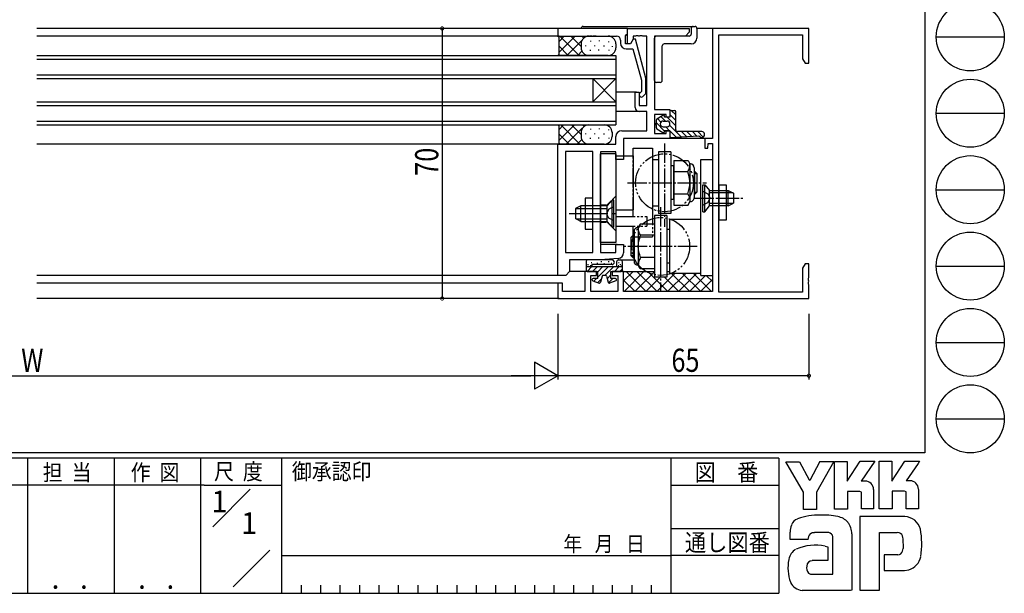
# Model space of a CAD drawing. Extents: x 0 to 793, y 0 to 564.
# Drawn here: x 538 to 793, y 0 to 149 of the extents above; entities that cross this region are included whole.
import ezdxf
from ezdxf.enums import TextEntityAlignment as Align

# ---------------------------------------------------------------- set-up
doc = ezdxf.new("R2010")
doc.units = 0
for name, pattern in [('YCENTER_1', [13, 10, -1, 1, -1]), ('YDIVIDE_1', [15, 10, -1, 1, -1, 1, -1]), ('YHIDDEN_1', [4, 3, -1])]:
    doc.linetypes.add(name, pattern=pattern)
for name, color, linetype in [('USER1', 3, 'CONTINUOUS'), ('YKK_11', 7, 'CONTINUOUS'), ('YKK_12', 2, 'CONTINUOUS'), ('YKK_13', 4, 'CONTINUOUS'), ('YKK_D', 6, 'CONTINUOUS'), ('YKK_ZWAK', 7, 'CONTINUOUS')]:
    doc.layers.add(name, color=color, linetype=linetype)
doc.styles.get("Standard").update_dxf_attribs({"font": 'ROMANS.SHX', "bigfont": 'EXTFONT.SHX'})
doc.styles.add('YKK_OSSTYLE1', font='romans.shx', dxfattribs={"width": 0.9, "bigfont": 'EXTFONT.SHX'})

# ---------------------------------------------------------------- blocks, each defined once
blk = doc.blocks.new('A201')
at = {"layer": 'YKK_ZWAK', "color": 254, "linetype": 'Continuous'}
for p, q in [((571, 410), (571, 35)), ((571, 35), (21, 35)), ((544, 34), (21, 34)), ((437, 34), (437, 9)), ((452, 34), (452, 9)), ((524, 34), (524, 9)), ((544, 34), (544, 9)), ((548.59, 27.71), (545.31, 33.35)), ((545.31, 33.35), (547.82, 33.35)), ((547.82, 33.35), (549.62, 29.99)), ((551.6, 33.43), (549.77, 29.88)), ((554.19, 33.43), (550.95, 27.7)), ((551.6, 33.43), (554.19, 33.43)), ((554.33, 24.55), (554.33, 33.41)), ((554.33, 33.41), (556.63, 33.41)), ((556.63, 29.77), (559.04, 33.45)), ((556.63, 33.41), (556.63, 29.77)), ((559.04, 33.45), (561.77, 33.45)), ((561.77, 33.45), (559.24, 29.78)), ((562.55, 24.63), (562.55, 33.49)), ((562.55, 33.49), (564.89, 33.49)), ((564.89, 29.78), (567.34, 33.49)), ((564.89, 33.49), (564.89, 29.78)), ((567.34, 33.49), (570.04, 33.49)), ((569.77, 33.02), (567.54, 29.84)), ((570.04, 33.49), (569.77, 33.02)), ((549.62, 29.99), (549.77, 29.88)), ((559.99, 29.78), (559.24, 29.78)), ((568.29, 29.84), (567.54, 29.84)), ((548.59, 24.53), (548.59, 27.71)), ((550.95, 27.7), (550.95, 24.53)), ((558.98, 27.87), (556.7, 27.87)), ((556.7, 27.87), (556.7, 24.55)), ((559.29, 27.75), (558.98, 27.87)), ((559.29, 24.61), (559.29, 27.75)), ((561.53, 28.24), (561.53, 24.61)), ((567.26, 27.89), (564.99, 27.89)), ((564.99, 27.89), (564.99, 24.63)), ((567.57, 27.77), (567.26, 27.89)), ((567.57, 24.65), (567.57, 27.77)), ((569.83, 28.24), (569.83, 24.65)), ((550.95, 24.53), (548.59, 24.53)), ((556.7, 24.55), (554.33, 24.55)), ((561.53, 24.61), (559.29, 24.61)), ((564.99, 24.63), (562.55, 24.63)), ((567.57, 24.68), (567.61, 24.65)), ((569.83, 24.65), (567.57, 24.65)), ((559.02, 23.22), (559.02, 9.57)), ((567.3, 23.22), (559.02, 23.22)), ((524, 21), (544, 21)), ((546.08, 18.95), (546.08, 20.33)), ((553.25, 20.28), (550.61, 20.23)), ((562.61, 9.57), (562.61, 20.24)), ((562.61, 20.24), (565.93, 20.24)), ((549.41, 18.95), (546.08, 18.95)), ((554.02, 12.52), (554.02, 19.47)), ((557.51, 20.01), (557.51, 9.59)), ((566.98, 19.17), (566.99, 17.29)), ((552.55, 17.73), (553.05, 17.62)), ((553.05, 17.62), (553.05, 15.05)), ((452, 16), (524, 16)), ((553.05, 15.05), (550.2, 15.05)), ((566.01, 16.15), (563.48, 16.15)), ((563.48, 16.15), (563.48, 13.2)), ((563.48, 13.2), (567.28, 13.2)), ((567.28, 13.2), (568.06, 13.37)), ((550, 12.52), (554.02, 12.52)), ((553.71, 12.52), (553.96, 12.52)), ((554.02, 12.52), (554.02, 12.52)), ((549.41, 9.53), (548.34, 9.53)), ((557.28, 9.55), (549.41, 9.53)), ((557.51, 9.59), (557.28, 9.55)), ((559.02, 9.57), (562.05, 9.57)), ((562.05, 9.57), (562.61, 9.57)), ((21, 9), (544, 9))]:
    blk.add_line(p, q, dxfattribs=at)
at = {"layer": 'YKK_ZWAK', "color": 8, "linetype": 'Continuous'}
for p, q in [((573.13, 112), (585.73, 112)), ((573.13, 97.86), (585.73, 97.86)), ((573.13, 83.72), (585.73, 83.72)), ((573.13, 69.58), (585.73, 69.58)), ((573.13, 55.44), (585.73, 55.44)), ((573.13, 41.3), (585.73, 41.3))]:
    blk.add_line(p, q, dxfattribs=at)
at = {"layer": 'YKK_ZWAK', "color": 131, "linetype": 'Continuous'}
for p, q in [((405, 34), (405, 9)), ((421, 34), (421, 9)), ((437.7, 29), (389, 29)), ((437.7, 29), (452, 29)), ((439.26, 21.33), (446.19, 28.25)), ((524, 29), (544, 29)), ((443.05, 10.18), (449.85, 16.98)), ((544, 16), (524, 16)), ((455.6, 10.5), (455.6, 9)), ((459.2, 10.5), (459.2, 9)), ((462.8, 10.5), (462.8, 9)), ((466.4, 10.5), (466.4, 9)), ((470, 10.5), (470, 9)), ((473.6, 10.5), (473.6, 9)), ((477.2, 10.5), (477.2, 9)), ((480.8, 10.5), (480.8, 9)), ((484.4, 10.5), (484.4, 9)), ((488, 10.5), (488, 9)), ((491.6, 10.5), (491.6, 9)), ((495.2, 10.5), (495.2, 9)), ((498.8, 10.5), (498.8, 9)), ((502.4, 10.5), (502.4, 9)), ((506, 10.5), (506, 9)), ((509.6, 10.5), (509.6, 9)), ((513.2, 10.5), (513.2, 9)), ((516.8, 10.5), (516.8, 9)), ((520.4, 10.5), (520.4, 9))]:
    blk.add_line(p, q, dxfattribs=at)
at = {"layer": 'YKK_ZWAK', "color": 8, "linetype": 'Continuous'}
for centre in [(579.43, 112), (579.43, 97.86), (579.43, 83.72), (579.43, 69.58), (579.43, 55.44), (579.43, 41.3)]:
    blk.add_circle(centre, 6.3, dxfattribs=at)
at = {"layer": 'YKK_ZWAK', "color": 254, "linetype": 'Continuous'}
for centre, radius, start, end in [((559.99, 28.24), 1.54, 0.0017, 89.996), ((568.29, 28.29), 1.54, 0.0017, 89.996), ((548, 21.1), 1.75, 109.0213, 161.5126), ((551.66, 10.86), 12.63, 89.8916, 109.3085), ((552.03, 8.67), 14.82, 78.7801, 91.4694), ((554.38, 20.07), 3.18, 40.6642, 80.3169), ((554.22, 20.08), 3.29, 358.7806, 38.7656), ((567.19, 20.11), 3.1, 14.4457, 87.0875), ((549.69, 20.31), 3.6, 158.4108, 179.7178), ((550.51, 19.02), 1.21, 85.5055, 126.7804), ((552.9, 19.18), 1.16, 14.7552, 72.4499), ((566.05, 19.37), 0.878, 16.4312, 96.9166), ((555.55, 18.15), 14.9, 350.9903, 10.6762), ((550.91, 18.99), 1.51, 138.4638, 181.7136), ((564.38, 18.85), 2.62, 4.9342, 17.0355), ((548.59, 14.77), 2.79, 121.8271, 169.0847), ((550.8, 8.39), 9.51, 79.381, 112.0583), ((566.01, 17.08), 0.933, 269.9547, 342.9014), ((564.36, 17.54), 2.64, 343.6902, 354.7536), ((553.61, 13.72), 7.92, 168.7637, 199.8008), ((550.21, 14.01), 1.03, 90.3395, 178.0364), ((567.24, 16.32), 3.07, 285.4429, 349.9045), ((550.84, 13.77), 1.69, 171.082, 216.7192), ((548.6, 12.25), 2.73, 207.3144, 263.5946), ((550.18, 13.6), 1.09, 230.9728, 260.7549)]:
    blk.add_arc(centre, radius, start, end, dxfattribs=at)
at = {"layer": 'YKK_ZWAK', "color": 131, "linetype": 'Continuous', "style": 'YKK_OSSTYLE1', "width": 0.9}
for s, height, p in [('担  当', 3, (407.82, 29.87)), ('作  図', 3, (424.09, 29.88)), ('尺  度', 3, (439.51, 30.04)), ('御承認印', 3, (453.91, 30.05)), ('図\u3000番', 3.2, (528.43, 29.81)), ('通し図番', 3.2, (526.63, 16.8)), ('年   月   日', 2.828, (504.13, 16.74)), (' ． ．', 3.5, (408.18, 9.75)), (' ． ．', 3.5, (424.18, 9.75))]:
    blk.add_text(s, height=height, dxfattribs=at).set_placement(p)

msp = doc.modelspace()

# ---------------------------------------------------------------- linework, layer by layer
at = {"layer": 'YKK_11', "color": 0, "linetype": 'ByBlock', "ltscale": 0.5}
for p, q in [((695.8, 146.4), (677.8, 146.4)), ((677.8, 146.4), (677.8, 144.4)), ((695.8, 146.4), (711.8, 146.4)), ((695.8, 145), (695.8, 146.4)), ((695.8, 142.4), (695.8, 146.4)), ((711.8, 145.4), (710.8, 144.4)), ((711.8, 146.4), (711.8, 145.4)), ((742.8, 146.4), (717.8, 146.4)), ((717.8, 146.4), (717.8, 117.9)), ((742.8, 137.4), (742.8, 146.4)), ((677.8, 144.4), (685.84, 144.4)), ((685.84, 144.4), (686.03, 144.52)), ((686.03, 144.52), (686.58, 144.52)), ((686.58, 144.52), (686.76, 144.4)), ((686.76, 144.4), (686.84, 144.4)), ((686.84, 144.4), (687.03, 144.52)), ((687.03, 144.52), (687.58, 144.52)), ((687.58, 144.52), (687.76, 144.4)), ((687.76, 144.4), (693, 144.4)), ((694, 143.4), (694, 142.6)), ((695.3, 144.5), (695.5, 144.7)), ((695.3, 142.4), (695.3, 144.5)), ((695.5, 144.7), (695.8, 145)), ((697.3, 143.61), (696.6, 142.4)), ((697.29, 143.6), (696.6, 142.4)), ((697.89, 143.6), (697.29, 143.6)), ((697.3, 144.4), (697.3, 143.61)), ((697.84, 144.4), (697.3, 144.4)), ((698.03, 144.52), (697.84, 144.4)), ((700.6, 133.5), (697.89, 143.6)), ((698.58, 144.52), (698.03, 144.52)), ((698.76, 144.4), (698.58, 144.52)), ((698.84, 144.4), (698.76, 144.4)), ((699.03, 144.52), (698.84, 144.4)), ((699.58, 144.52), (699.03, 144.52)), ((699.76, 144.4), (699.58, 144.52)), ((700.8, 144.4), (699.76, 144.4)), ((700.8, 126.4), (700.8, 144.4)), ((710.8, 144.4), (702.8, 144.4)), ((702.8, 144.4), (702.8, 125.4)), ((719.43, 78.03), (719.43, 144.77)), ((719.43, 144.77), (741.17, 144.77)), ((741.17, 144.77), (741.17, 138.49)), ((696.6, 142.4), (695.3, 142.4)), ((695.5, 141.1), (697.22, 141.1)), ((696.6, 142.4), (695.8, 142.4)), ((697.22, 141.1), (699.4, 132.95)), ((741.17, 138.49), (741.8, 137.4)), ((741.8, 137.4), (742.8, 137.4)), ((699.4, 132.95), (699.4, 130.05)), ((700.6, 129.55), (700.6, 133.5)), ((697.8, 125.9), (697.8, 129.9)), ((697.8, 129.9), (698.8, 129.9)), ((698.8, 129.9), (698.8, 126.4)), ((699.4, 130.05), (698.98, 129.62)), ((699.82, 128.78), (700.6, 129.55)), ((698.8, 126.4), (700.8, 126.4)), ((702.8, 125.4), (706.8, 125.4)), ((706.8, 125.4), (706.8, 123.4)), ((700.8, 124.9), (698.8, 124.9)), ((700.8, 119.9), (700.8, 124.9)), ((702.8, 124.1), (702.8, 119.2)), ((705.8, 124.1), (702.8, 124.1)), ((705.8, 123.4), (705.8, 124.1)), ((706.8, 123.4), (705.8, 123.4)), ((694.3, 119.9), (700.8, 119.9)), ((705.8, 119.9), (706.8, 119.9)), ((705.8, 119.2), (705.8, 119.9)), ((706.8, 119.9), (706.8, 117.9)), ((692.8, 116.4), (692.8, 118.4)), ((706.8, 117.9), (694.8, 117.9)), ((694.8, 117.9), (694.8, 112.4)), ((702.8, 119.2), (705.8, 119.2)), ((715.8, 117.9), (715.8, 115.4)), ((717.8, 117.9), (715.8, 117.9)), ((677.8, 82.4), (677.8, 116.4)), ((677.8, 116.4), (692.8, 116.4)), ((715.8, 115.4), (716.6, 115.4)), ((716.6, 115.4), (716.71, 116.6)), ((716.71, 116.6), (717.8, 116.6)), ((717.8, 116.6), (717.8, 78.2)), ((679.73, 114.47), (679.73, 88.33)), ((686.87, 114.47), (679.73, 114.47)), ((686.87, 88.33), (686.87, 114.47)), ((688.8, 114.4), (688.8, 88.33)), ((692.8, 114.4), (688.8, 114.4)), ((692.8, 112.4), (692.8, 114.4)), ((694.8, 112.4), (692.8, 112.4)), ((692.8, 90.4), (694.8, 90.4)), ((692.8, 88.33), (692.8, 90.4)), ((694.8, 90.4), (694.8, 88.28)), ((679.73, 88.33), (686.87, 88.33)), ((688.8, 88.33), (692.8, 88.33)), ((693.42, 86.79), (688.8, 86.4)), ((680.8, 86.4), (680.8, 83.4)), ((688.8, 86.4), (680.8, 86.4)), ((741.8, 85.4), (741.17, 84.31)), ((741.17, 84.31), (741.17, 78.03)), ((742.8, 85.4), (741.8, 85.4)), ((742.8, 81.86), (742.8, 85.4)), ((679.8, 82.4), (677.8, 82.4)), ((680.8, 83.4), (679.8, 82.4)), ((684.8, 83.4), (684.8, 78.2)), ((687.8, 83.4), (684.8, 83.4)), ((686.3, 82.4), (687.8, 82.4)), ((686.3, 78.2), (686.3, 82.4)), ((687.8, 82.4), (687.8, 83.4)), ((691.8, 83.4), (691.8, 82.4)), ((694.8, 83.4), (691.8, 83.4)), ((691.8, 82.4), (693.3, 82.4)), ((693.3, 82.4), (693.3, 78.2)), ((694.8, 78.2), (694.8, 83.4)), ((742.68, 81.67), (742.8, 81.86)), ((742.68, 81.13), (742.68, 81.67)), ((677.8, 80.4), (677.8, 76.4)), ((679, 80.4), (677.8, 80.4)), ((679, 78.2), (679, 80.4)), ((742.8, 80.94), (742.68, 81.13)), ((742.68, 80.67), (742.8, 80.86)), ((742.68, 80.13), (742.68, 80.67)), ((742.8, 79.94), (742.68, 80.13)), ((742.8, 80.86), (742.8, 80.94)), ((742.8, 76.4), (742.8, 79.94)), ((684.8, 78.2), (679, 78.2)), ((693.3, 78.2), (686.3, 78.2)), ((717.8, 78.2), (694.8, 78.2)), ((741.17, 78.03), (719.43, 78.03)), ((677.8, 76.4), (742.8, 76.4))]:
    msp.add_line(p, q, dxfattribs=at)
for centre, radius, start, end in [((693, 143.4), 1, 0, 90), ((695.5, 142.6), 1.5, 180, 270), ((699.4, 129.2), 0.6, 135, 315), ((698.8, 125.9), 1, 180, 270), ((694.3, 118.4), 1.5, 90, 180), ((693.3, 88.28), 1.5, 274.7636, 360)]:
    msp.add_arc(centre, radius, start, end, dxfattribs=at)
at = {"layer": 'YKK_12', "linetype": 'Continuous', "ltscale": 0.5}
for p, q in [((678.1, 146.4), (542.8, 146.4)), ((718.1, 146.4), (713.8, 146.4)), ((717.8, 146.4), (713.8, 146.4)), ((678.1, 144.4), (542.8, 144.4)), ((542.8, 139.4), (692.8, 139.4)), ((542.8, 139.4), (692.8, 139.4)), ((542.8, 138.4), (692.8, 138.4)), ((542.8, 138.4), (692.8, 138.4)), ((692.8, 139.4), (692.8, 133.4)), ((692.8, 139.4), (692.8, 133.4)), ((542.8, 134.4), (657.6, 134.4)), ((542.8, 134.4), (657.6, 134.4)), ((542.8, 133.4), (657.6, 133.4)), ((542.8, 133.4), (657.6, 133.4)), ((650.42, 134.4), (692.8, 134.4)), ((650.42, 133.4), (692.8, 133.4)), ((663.6, 134.4), (692.8, 134.4)), ((663.6, 133.4), (692.8, 133.4)), ((692.8, 133.4), (686.8, 127.4)), ((686.8, 133.4), (692.8, 127.4)), ((686.8, 133.4), (686.8, 127.4)), ((692.8, 133.4), (692.8, 127.4)), ((698.1, 129.9), (692.8, 129.9)), ((542.8, 127.4), (692.8, 127.4)), ((542.8, 126.4), (692.8, 126.4)), ((692.8, 127.4), (692.8, 121.4)), ((698.8, 124.9), (692.8, 124.9)), ((542.8, 122.4), (692.8, 122.4)), ((542.8, 121.4), (692.8, 121.4)), ((716.1, 117.9), (706.5, 117.9)), ((716.1, 117.9), (706.5, 117.9)), ((678.1, 116.4), (542.8, 116.4)), ((693.1, 90.4), (688.8, 90.4)), ((678.1, 82.4), (542.8, 82.4)), ((685.1, 83.4), (680.77, 83.4)), ((685.1, 83.4), (680.77, 83.4)), ((694.5, 83.4), (702.8, 83.4)), ((706, 83.4), (706.8, 83.4)), ((678.1, 80.4), (542.8, 80.4)), ((678.1, 80.4), (542.8, 80.4)), ((678.1, 76.4), (542.8, 76.4)), ((678.1, 76.4), (542.8, 76.4))]:
    msp.add_line(p, q, dxfattribs=at)
at = {"layer": 'YKK_13', "linetype": 'Continuous', "ltscale": 0.5}
for p, q in [((684.3, 146.9), (713.3, 146.9)), ((712.3, 146.4), (712.3, 144.9)), ((713.8, 146.4), (713.8, 143.9)), ((677.8, 144.4), (690.8, 144.4)), ((677.8, 144.4), (678, 144.2)), ((682.27, 144.4), (678, 140.13)), ((679.44, 144.4), (678, 142.96)), ((678, 144.2), (678, 139.6)), ((683.3, 139.4), (678.3, 144.4)), ((684.03, 143.33), (680.1, 139.4)), ((683.8, 141.73), (681.13, 144.4)), ((684.47, 143.89), (683.96, 144.4)), ((686.24, 143.22), (686.24, 143.02)), ((688.43, 143.26), (688.43, 143.06)), ((690.88, 143.02), (690.88, 142.82)), ((702.8, 132.9), (702.8, 143.9)), ((711.8, 144.4), (703.3, 144.4)), ((680.47, 139.4), (678, 141.87)), ((684.02, 140.49), (682.93, 139.4)), ((683.8, 142.4), (683.8, 141.4)), ((684.94, 141.96), (684.94, 141.76)), ((686.14, 140.81), (686.14, 140.61)), ((687.23, 142.01), (687.23, 141.81)), ((688.26, 140.91), (688.26, 140.71)), ((689.66, 141.94), (689.66, 141.74)), ((690.96, 140.86), (690.96, 140.66)), ((691.82, 141.84), (691.82, 141.64)), ((692.8, 142.4), (692.8, 141.4)), ((704.8, 132.9), (704.8, 141.9)), ((712.3, 142.4), (705.3, 142.4)), ((677.8, 139.4), (678, 139.6)), ((690.8, 139.4), (677.8, 139.4)), ((678.14, 139.4), (677.97, 139.57)), ((704.3, 132.4), (703.3, 132.4)), ((707.1, 125.15), (708, 125.15)), ((707.12, 125.15), (708.3, 123.97)), ((703.3, 121.8), (703.3, 122.69)), ((703.44, 122.94), (704.94, 123.9)), ((703.58, 123.03), (704.48, 122.14)), ((704.45, 123.59), (705.63, 122.4)), ((705.4, 123.4), (705.4, 123.65)), ((706.8, 123.4), (705.4, 123.4)), ((706.05, 123.4), (708.3, 121.15)), ((706.8, 124.85), (706.8, 123.4)), ((706.8, 124.06), (708.3, 122.56)), ((708.3, 120.15), (708.3, 124.85)), ((677.8, 121.4), (689.8, 121.4)), ((677.8, 121.4), (678, 121.2)), ((678, 121.4), (678, 116.6)), ((682.07, 121.4), (678, 117.33)), ((679.24, 121.4), (678, 120.16)), ((683.5, 116.4), (678.5, 121.4)), ((684.03, 120.53), (679.9, 116.4)), ((683.8, 118.93), (681.33, 121.4)), ((684.47, 121.09), (684.16, 121.4)), ((686.24, 120.42), (686.24, 120.22)), ((688.43, 120.46), (688.43, 120.26)), ((690.88, 120.22), (690.88, 120.02)), ((703, 121.8), (703.3, 121.8)), ((703, 121.5), (703, 121.8)), ((703, 121.5), (703.3, 121.5)), ((703.3, 121.9), (705.4, 119.8)), ((703.3, 120.61), (703.3, 121.5)), ((703.44, 120.36), (704.94, 119.4)), ((705.05, 122.4), (706.05, 122.4)), ((705.05, 120.9), (706.05, 120.9)), ((706.8, 119.9), (705.4, 119.9)), ((705.4, 119.9), (705.4, 119.65)), ((705.72, 120.9), (706.72, 119.9)), ((706.72, 121.31), (709.81, 118.22)), ((706.8, 119.9), (706.8, 118.45)), ((680.67, 116.4), (678, 119.07)), ((683.96, 117.63), (682.73, 116.4)), ((683.8, 119.6), (683.8, 118.4)), ((684.94, 119.16), (684.94, 118.96)), ((686.14, 118.01), (686.14, 117.81)), ((687.23, 119.21), (687.23, 119.01)), ((688.26, 118.11), (688.26, 117.91)), ((689.66, 119.14), (689.66, 118.94)), ((690.96, 118.06), (690.96, 117.86)), ((691.8, 119.6), (691.8, 118.4)), ((706.8, 119.82), (708.46, 118.16)), ((706.8, 118.4), (707.05, 118.15)), ((707.1, 118.15), (708.29, 118.15)), ((714.31, 118.44), (708.31, 118.15)), ((715.05, 119.65), (708.8, 119.65)), ((709.8, 119.65), (711.16, 118.29)), ((711.21, 119.65), (712.51, 118.36)), ((712.62, 119.65), (713.85, 118.42)), ((714.04, 119.65), (715.43, 118.26)), ((677.8, 116.4), (678, 116.6)), ((689.8, 116.4), (677.8, 116.4)), ((678.34, 116.4), (678, 116.74)), ((688.8, 90.9), (688.8, 113.9)), ((692.8, 113.9), (688.8, 113.9)), ((692.8, 113.9), (692.8, 90.9)), ((692.8, 113.4), (697.3, 113.4)), ((697.3, 113.4), (697.3, 99.4)), ((702.3, 112.4), (702.3, 100.4)), ((702.3, 112.4), (703.8, 112.4)), ((703.8, 114.4), (703.8, 98.4)), ((707, 114.4), (703.8, 114.4)), ((703.8, 112.4), (703.8, 100.4)), ((707, 114.4), (707, 98.4)), ((714.8, 82.4), (714.8, 112.4)), ((714.8, 112.4), (717.8, 112.4)), ((717.8, 112.4), (717.8, 82.4)), ((707.8, 110.75), (707, 110.75)), ((707.8, 112.17), (707.8, 100.63)), ((707.8, 112.17), (711.49, 112.17)), ((707.8, 102.05), (707.8, 110.75)), ((711.49, 112.17), (712, 111.28)), ((712, 111.28), (712, 101.52)), ((712, 111.28), (712.1, 111.28)), ((713.1, 110.28), (713.1, 102.52)), ((707.8, 109.29), (711.42, 109.29)), ((713.1, 109.4), (713.2, 109.4)), ((713.1, 108.8), (713.8, 108.8)), ((713.2, 109.4), (713.2, 103.4)), ((713.2, 109.4), (713.8, 108.8)), ((713.8, 108.8), (713.8, 104)), ((715.29, 98.9), (715.29, 105.9)), ((715.29, 105.9), (715.8, 105.9)), ((715.8, 98.9), (715.8, 105.9)), ((715.8, 105.9), (717.04, 104.4)), ((719.43, 105.77), (719.43, 96.77)), ((721.43, 105.77), (719.43, 105.77)), ((721.43, 96.77), (721.43, 105.77)), ((707.8, 102.05), (707, 102.05)), ((707.8, 103.51), (711.42, 103.51)), ((713.1, 104), (713.8, 104)), ((713.1, 103.4), (713.2, 103.4)), ((713.2, 103.4), (713.8, 104)), ((717.04, 100.4), (717.04, 104.4)), ((717.04, 104.4), (721.89, 104.4)), ((723.2, 103.75), (717.04, 103.75)), ((721.89, 104.4), (723.29, 103.7)), ((721.89, 100.4), (721.89, 104.4)), ((723.29, 103.7), (723.29, 101.1)), ((702.3, 100.4), (703.8, 100.4)), ((707.8, 100.63), (711.49, 100.63)), ((711.49, 100.63), (712, 101.52)), ((712.09, 101.52), (712.1, 101.52)), ((715.8, 98.9), (717.04, 100.4)), ((723.2, 101.05), (717.04, 101.05)), ((721.89, 100.4), (717.04, 100.4)), ((721.89, 100.4), (723.29, 101.1)), ((692.8, 99.4), (697.3, 99.4)), ((702.8, 97.9), (702.8, 81.9)), ((706, 97.9), (702.8, 97.9)), ((707, 98.4), (703.8, 98.4)), ((706, 97.9), (706, 81.9)), ((715.29, 98.9), (715.8, 98.9)), ((698.6, 94.78), (698.5, 94.78)), ((699.11, 95.67), (698.6, 94.78)), ((698.6, 94.78), (698.6, 85.02)), ((702.8, 95.67), (699.11, 95.67)), ((702.8, 95.67), (702.8, 84.13)), ((706.8, 82.9), (706.8, 96.9)), ((714.8, 96.9), (706.8, 96.9)), ((719.43, 96.77), (721.43, 96.77)), ((697.4, 92.9), (696.8, 92.3)), ((696.8, 87.5), (696.8, 92.3)), ((697.5, 92.3), (696.8, 92.3)), ((697.4, 86.9), (697.4, 92.9)), ((697.5, 92.9), (697.4, 92.9)), ((697.5, 93.78), (697.5, 86.02)), ((702.8, 92.79), (699.18, 92.79)), ((702.8, 94.25), (702.8, 85.55)), ((706.8, 94.25), (706, 94.25)), ((692.8, 90.9), (688.8, 90.9)), ((697.4, 86.9), (696.8, 87.5)), ((697.5, 87.5), (696.8, 87.5)), ((697.5, 86.9), (697.4, 86.9)), ((702.8, 87.01), (699.18, 87.01)), ((685.1, 86.05), (685.1, 83.7)), ((694.5, 84.6), (685.1, 84.6)), ((685.1, 84.4), (685.1, 83.7)), ((686.6, 84.68), (685.33, 83.41)), ((691.8, 86.4), (685.45, 86.4)), ((685.49, 85.19), (685.69, 85.19)), ((686.18, 84.93), (686.38, 84.93)), ((686.37, 85.77), (686.57, 85.77)), ((691.8, 85.2), (686.6, 85.2)), ((686.6, 85.2), (686.6, 84.6)), ((687.94, 84.6), (686.74, 83.4)), ((687.9, 85.58), (688.1, 85.58)), ((690.77, 84.6), (688.1, 81.93)), ((689.35, 84.6), (688.1, 83.35)), ((688.92, 85.96), (689.12, 85.96)), ((689.69, 85.49), (689.89, 85.49)), ((692.18, 84.6), (689.98, 82.4)), ((690.84, 85.96), (691.04, 85.96)), ((691.57, 85.55), (691.77, 85.55)), ((693.6, 84.6), (692.4, 83.4)), ((693, 85.9), (693, 84.6)), ((693.36, 84.93), (693.56, 84.93)), ((693.49, 85.77), (693.69, 85.77)), ((693.5, 86.4), (694, 86.4)), ((693.86, 85.23), (694.06, 85.23)), ((694, 86.4), (697.5, 86.4)), ((694.2, 84.84), (694.4, 84.84)), ((694.5, 83.7), (694.5, 85.9)), ((694.5, 83.7), (694.5, 84.4)), ((698.6, 85.02), (698.5, 85.02)), ((699.11, 84.13), (698.6, 85.02)), ((706.8, 85.55), (706, 85.55)), ((685.4, 83.4), (688.1, 83.4)), ((688.1, 81.6), (688.1, 83.4)), ((689.24, 82.18), (688.83, 80.63)), ((690.07, 82.4), (689.53, 82.4)), ((690.36, 82.18), (690.78, 80.63)), ((691.5, 82.5), (690.53, 81.54)), ((691.5, 81.6), (691.5, 83.4)), ((691.5, 83.4), (694.2, 83.4)), ((694.5, 84.09), (693.81, 83.4)), ((697.25, 83.4), (694.8, 80.95)), ((700.08, 83.4), (694.93, 78.25)), ((700.63, 78.2), (695.43, 83.4)), ((702.8, 83.29), (697.71, 78.2)), ((703.46, 78.2), (698.26, 83.4)), ((702.8, 84.13), (699.11, 84.13)), ((704.24, 81.9), (700.54, 78.2)), ((706.29, 78.2), (701.09, 83.4)), ((706, 81.9), (702.8, 81.9)), ((708.07, 82.9), (703.37, 78.2)), ((709.12, 78.2), (705.42, 81.9)), ((710.89, 82.9), (706.19, 78.2)), ((714.8, 82.9), (706.8, 82.9)), ((711.95, 78.2), (707.25, 82.9)), ((713.72, 82.9), (709.02, 78.2)), ((714.77, 78.2), (710.07, 82.9)), ((716.05, 82.4), (711.85, 78.2)), ((717.54, 78.26), (712.9, 82.9)), ((714.8, 82.4), (717.8, 82.4)), ((717.8, 80.83), (716.23, 82.4)), ((686.8, 81.02), (688.43, 80.42)), ((688.1, 81.6), (686.9, 81.6)), ((687.77, 81.6), (687.08, 80.91)), ((689.05, 81.47), (688.12, 80.54)), ((692.01, 81.6), (690.88, 80.47)), ((692.8, 81.02), (691.17, 80.42)), ((692.7, 81.6), (691.5, 81.6)), ((697.8, 78.2), (694.8, 81.2)), ((717.8, 81.32), (714.68, 78.2))]:
    msp.add_line(p, q, dxfattribs=at)
at = {"layer": 'YKK_13', "linetype": 'YDIVIDE_1', "ltscale": 0.5}
for p, q in [((697.3, 97.65), (697.3, 115.4)), ((697.3, 115.4), (702.3, 115.4)), ((702.3, 115.4), (702.3, 92.4)), ((692.8, 97.65), (700.8, 97.65)), ((700.8, 97.65), (700.8, 95.15)), ((692.8, 95.15), (700.8, 95.15)), ((697.3, 92.4), (697.3, 95.15)), ((697.3, 92.4), (702.3, 92.4))]:
    msp.add_line(p, q, dxfattribs=at)
at = {"layer": 'YKK_13', "linetype": 'YCENTER_1', "ltscale": 0.5}
for p, q in [((705.4, 116.58), (705.4, 94.95)), ((695.8, 106.4), (716.28, 106.4)), ((713.21, 102.4), (725.8, 102.4)), ((704.4, 100.08), (704.4, 78.45)), ((713.88, 89.9), (694.32, 89.9))]:
    msp.add_line(p, q, dxfattribs=at)
at = {"layer": 'YKK_13', "linetype": 'Continuous'}
for p, q in [((684.87, 102.4), (684.87, 94.4)), ((686.87, 102.4), (684.87, 102.4)), ((686.87, 94.4), (686.87, 102.4)), ((683.71, 100.4), (682.31, 99.7)), ((682.31, 99.7), (682.31, 97.1)), ((682.4, 99.75), (690.56, 99.75)), ((690.56, 100.4), (683.71, 100.4)), ((683.71, 96.4), (683.71, 100.4)), ((691.8, 101.9), (690.56, 100.4)), ((690.56, 96.4), (690.56, 100.4)), ((691.8, 94.9), (691.8, 101.9)), ((692.31, 101.9), (691.8, 101.9)), ((692.31, 94.9), (692.31, 101.9)), ((683.71, 96.4), (682.31, 97.1)), ((682.4, 97.05), (690.56, 97.05)), ((683.71, 96.4), (690.56, 96.4)), ((684.87, 94.4), (686.87, 94.4)), ((691.8, 94.9), (690.56, 96.4)), ((692.31, 94.9), (691.8, 94.9))]:
    msp.add_line(p, q, dxfattribs=at)
at = {"layer": 'YKK_13', "linetype": 'YHIDDEN_1', "ltscale": 0.5}
for p, q in [((690.55, 100.65), (692.8, 102.9)), ((715.29, 104.2), (716.63, 103.55)), ((716.63, 103.55), (717.24, 102.4)), ((716.63, 101.26), (717.24, 102.4)), ((688.8, 100.65), (690.55, 100.65)), ((690.55, 96.15), (690.55, 100.65)), ((715.29, 100.6), (716.63, 101.26)), ((688.8, 96.15), (690.55, 96.15)), ((692.8, 93.9), (690.55, 96.15))]:
    msp.add_line(p, q, dxfattribs=at)
at = {"layer": 'YKK_13', "linetype": 'YHIDDEN_1'}
for p, q in [((690.97, 99.55), (690.36, 98.4)), ((692.31, 100.2), (690.97, 99.55)), ((690.97, 97.26), (690.36, 98.4)), ((692.31, 96.6), (690.97, 97.26))]:
    msp.add_line(p, q, dxfattribs=at)
at = {"layer": 'YKK_13', "linetype": 'YCENTER_1'}
msp.add_line((680.68, 98.4), (693.64, 98.4), dxfattribs=at)
at = {"layer": 'YKK_13', "linetype": 'YDIVIDE_1', "ltscale": 0.5}
for centre in [(705.4, 106.4), (704.4, 89.9)]:
    msp.add_circle(centre, 7.5, dxfattribs=at)
at = {"layer": 'YKK_13', "linetype": 'Continuous', "ltscale": 0.5}
for centre, radius, start, end in [((684.3, 146.4), 0.5, 90, 180), ((712.8, 146.4), 0.5, 90, 180), ((713.3, 146.4), 0.5, 360, 90), ((685.8, 142.4), 2, 90, 180), ((690.8, 142.4), 2, 0, 90), ((703.3, 143.9), 0.5, 90, 180), ((711.8, 144.9), 0.5, 270, 0), ((712.3, 143.9), 1.5, 270, 0), ((685.8, 141.4), 2, 180, 270), ((690.8, 141.4), 2, 270, 0), ((705.3, 141.9), 0.5, 90, 180), ((703.3, 132.9), 0.5, 180, 270), ((704.3, 132.9), 0.5, 270, 0), ((707.1, 124.85), 0.3, 90, 180), ((708, 124.85), 0.3, 0, 90), ((703.6, 122.69), 0.3, 122.7228, 180), ((705.1, 123.65), 0.3, 0, 122.7228), ((685.8, 119.4), 2, 90, 180), ((689.8, 119.4), 2, 0, 90), ((703.6, 120.61), 0.3, 180, 237.2772), ((705.05, 121.65), 0.75, 90, 270), ((706.05, 121.65), 0.75, 270, 90), ((708.8, 120.15), 0.5, 180, 270), ((685.8, 118.4), 2, 180, 270), ((689.8, 118.4), 2, 270, 0), ((705.1, 119.65), 0.3, 235.6109, 360), ((707.1, 118.45), 0.3, 180, 270), ((708.29, 118.45), 0.3, 270, 272.7927), ((714.32, 118.14), 0.3, 46.1019, 92.7927), ((715.05, 118.9), 0.75, 226.1019, 90), ((712.1, 110.28), 1, 0, 90), ((712.1, 102.52), 1, 264.2607, 0), ((698.5, 93.78), 1, 90, 180), ((685.58, 85.92), 0.5, 105, 165), ((691.8, 85.8), 0.6, 270, 90), ((693.5, 85.9), 0.5, 90, 180), ((694, 85.9), 0.5, 0, 90), ((698.5, 86.02), 1, 180, 270), ((685.4, 83.7), 0.3, 180, 270), ((689.53, 82.1), 0.3, 90, 165), ((690.07, 82.1), 0.3, 15, 90), ((694.2, 83.7), 0.3, 270, 0), ((686.9, 81.3), 0.3, 90, 250), ((688.54, 80.7), 0.3, 250, 345), ((691.06, 80.7), 0.3, 195, 290), ((692.7, 81.3), 0.3, 290, 90)]:
    msp.add_arc(centre, radius, start, end, dxfattribs=at)
for points in [[(711.42, 109.29), (711.85, 110.24), (712, 111.28)], [(711.68, 108.4), (711.42, 109.29)], [(711.42, 103.51), (712, 106.4), (711.68, 108.4)], [(711.42, 103.51), (711.85, 102.56), (712, 101.52)], [(699.18, 92.79), (698.75, 93.74), (698.6, 94.78)], [(699.18, 87.01), (698.6, 89.9), (699.18, 92.79)], [(699.18, 87.01), (698.75, 86.06), (698.6, 85.02)]]:
    msp.add_spline(points, degree=3, dxfattribs=at)
at = {"layer": 'YKK_D'}
for p, q in [((666.8, 146.4), (646.8, 146.4)), ((647.8, 146.4), (647.8, 76.4)), ((666.8, 76.4), (646.8, 76.4)), ((677.8, 72.4), (677.8, 55.4)), ((742.8, 72.4), (742.8, 55.4)), ((677.8, 56.4), (671.74, 59.9)), ((671.74, 59.9), (671.74, 52.9)), ((409.8, 56.4), (670.8, 56.4)), ((677.8, 56.4), (665.68, 56.4)), ((677.8, 56.4), (671.74, 52.9)), ((742.8, 56.4), (677.8, 56.4))]:
    msp.add_line(p, q, dxfattribs=at)
at = {"layer": 'YKK_D', "linetype": 'ByBlock', "const_width": 0.85}
for points in [[(647.8, 146.29, 1), (647.8, 146.51, 1)], [(647.8, 76.51, 1), (647.8, 76.29, 1)], [(742.69, 56.4, 1), (742.91, 56.4, 1)]]:
    msp.add_lwpolyline(points, format="xyb", close=True, dxfattribs=at)

# ---------------------------------------------------------------- block references
at = {"layer": 'YKK_ZWAK', "xscale": 1.4, "yscale": 1.4, "zscale": 1.4}
msp.add_blockref('A201', (-26.6, -12.6), dxfattribs=at)

# ---------------------------------------------------------------- texts
at = {"layer": 'USER1', "color": 3}
msp.add_text('1', height=5.6, dxfattribs=at).set_placement((588, 21))
msp.add_text('1', height=5.6, dxfattribs=at).set_placement((597.8, 18.2), align=Align.MIDDLE_CENTER)
at = {"layer": 'YKK_D', "width": 0.8}
msp.add_text('70', height=6, rotation=90, dxfattribs=at).set_placement((646.8, 108.21))
for s, p in [('W', (538.76, 57.4)), ('65', (707.19, 57.4))]:
    msp.add_text(s, height=6, dxfattribs=at).set_placement(p)

doc.saveas('drawing.dxf')
